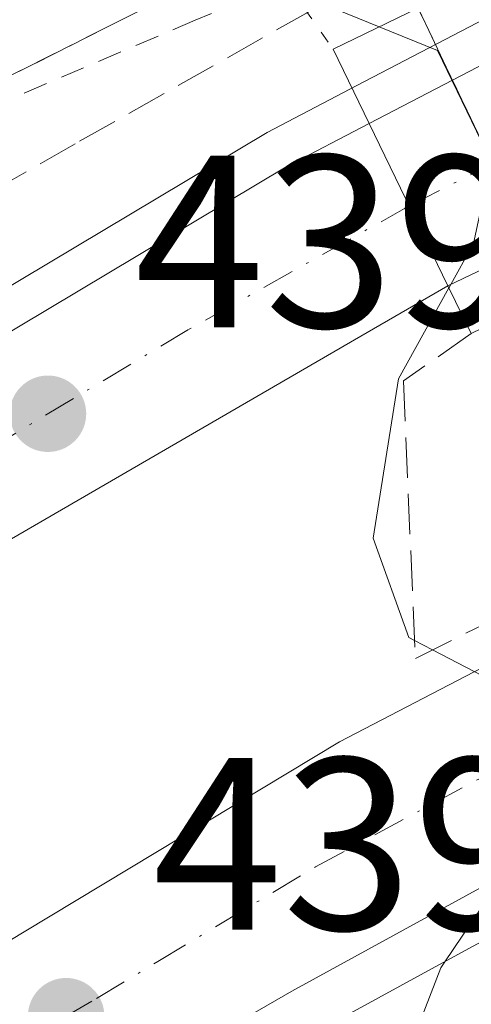
# Model space of a CAD drawing. Units: metres. Extents: x 593521 to 596954, y 4749889 to 4752249.
# Drawn here: x 594010 to 594029, y 4752107 to 4752148 of the extents above; entities that cross this region are included whole.
import ezdxf

# ---------------------------------------------------------------- set-up
doc = ezdxf.new("R2010")
doc.units = ezdxf.units.M
doc.header["$MEASUREMENT"] = 0
for name, pattern in [('DGN Style 2', [1.6480167562047852, 0.988810053722871, -0.6592067024819142]), ('DGN Style 3', [2.307223458686699, 1.648016756204785, -0.6592067024819142]), ('DGN Style 4', [2.6384748266838614, 1.318413404963828, -0.6592067024819142, 0.001648016756204785, -0.6592067024819142]), ('DGN Style 5', [1.1536117293433497, 0.4944050268614355, -0.6592067024819142])]:
    doc.linetypes.add(name, pattern=pattern)
for name, color, linetype, lineweight in [('Alambrada', 7, 'DGN Style 2', 0), ('Arcén (en calzada doble)', 91, 'Continuous', 13), ('Carretera de calzada doble Cxs', 1, 'Continuous', 13), ('Carretera de calzada doble eje', 1, 'DGN Style 4', 0), ('Curva de nivel normal', 30, 'Continuous', 0), ('Obra de contención lineal', 1, 'DGN Style 3', 13), ('Puente Cxs', 1, 'Continuous', 13), ('Puente esquema', 1, 'DGN Style 5', 0), ('Punto de cota en terreno', 7, 'Continuous', 0), ('Rótulo de punto de cota en terreno', 7, 'Continuous', 0), ('Suelo desnudo CxS', 253, 'Continuous', 0), ('Talud superficial', 30, 'DGN Style 3', 0)]:
    doc.layers.add(name, color=color, linetype=linetype, lineweight=lineweight)
doc.styles.add('Style-Arial', font='txt')

# ---------------------------------------------------------------- blocks, each defined once
blk = doc.blocks.new('*U33')
at = {"layer": 'Talud superficial', "color": 30, "linetype": 'DGN Style 3', "lineweight": 0}
blk.add_polyline3d([(594032.7089999998, 4752151.130999999, 436.6972999999998), (594026.4981000006, 4752148.117699999, 436.1573000000063), (594024.1771, 4752149.173800001, 438.0075999999972), (594012.5177999996, 4752142.5856, 439.5570000000008), (593980.2385999998, 4752124.0648, 441.1793000000035), (593941.3447000004, 4752099.1939, 441.7785000000004), (593910.9176000003, 4752077.498000001, 443.3090999999986), (593879.1675000006, 4752052.6271, 444.0771999999997), (593843.6799999997, 4752022.5001, 445.8810999999987), (593856.1200000001, 4752037.1501, 445.5500999999931), (593868.9960000003, 4752050.650699999, 444.3046000000032), (593878.4715999998, 4752058.602299999, 443.6717999999965), (593904.2400000002, 4752077.790100001, 443.9431999999942), (593932.1600000003, 4752097.420100001, 441.4162000000069), (593951.5199999996, 4752110.960100001, 440.4321999999956), (593961.7254999997, 4752118.116900001, 440.5050000000047), (593972.8099999996, 4752125.890100001, 442.1027999999933), (593980, 4752130.3101, 442.6257000000041), (594017.8799999999, 4752149.390100001, 438.3579000000027), (594019.5467999997, 4752149.9637, 438.4391000000033), (594025.9000000004, 4752152.1501, 438.4076999999961), (594026.0125000002, 4752152.127900001, 438.3935999999958)], close=True, dxfattribs=at)
blk = doc.blocks.new('5PATER')
at = {"layer": 'Suelo desnudo CxS', "linetype": 'Continuous', "lineweight": 0}
h = blk.add_hatch(color=51, dxfattribs=at)
edge = h.paths.add_edge_path()
edge.add_ellipse((0, 0), major_axis=(-0.1095731443231308, -0.1110710700762829), ratio=0.9994222409660322, start_angle=0, end_angle=360)

msp = doc.modelspace()

# ---------------------------------------------------------------- linework, layer by layer
at = {"layer": 'Alambrada', "color": 7, "linetype": 'DGN Style 2', "lineweight": 0}
msp.add_polyline3d([(594021.1147999996, 4752149.1829, 438.766499999998), (594017.4127000002, 4752147.6261, 438.7492999999959), (593993.6001000004, 4752137.4661, 441.1719000000012), (593974.7089000001, 4752126.194800001, 442.4878000000026), (593942.7999999998, 4752106.033500001, 440.9106000000029), (593909.1786000002, 4752082.893999999, 444.0595999999932), (593900.3603999997, 4752075.014699999, 443.7868000000017), (593871.3660000004, 4752051.5902, 444.0369000000064), (593858.5036000004, 4752037.9825, 445.9621999999945), (593837.8661000002, 4752015.0167, 445.3396999999969)], dxfattribs=at)
at = {"layer": 'Arcén (en calzada doble)', "color": 91, "linetype": 'Continuous', "lineweight": 13}
for points in [[(594332.9680000005, 4752213.442399999, 447.0264000000025), (594324.6901000004, 4752212.4301, 446.0448000000034), (594309.9600999998, 4752210.040100001, 446.0041000000056), (594302.1201, 4752208.4801, 445.9055999999982), (594284.6001000004, 4752205.0101, 445.040599999993), (594260.9200999998, 4752199.9301, 444.3243999999977), (594243.9401000004, 4752195.920100001, 444.3738000000012), (594226.6355, 4752191.161699999, 443.1070999999939), (594214.0100999996, 4752187.690099999, 442.3395000000019), (594179.6700999998, 4752176.440099999, 441.7706000000035), (594160.6901000004, 4752169.7501, 442.1003999999957), (594144.1401000004, 4752164.0801, 441.2614000000031), (594092.1201, 4752141.8101, 439.7934999999998), (594071.4600999998, 4752132.4901, 438.7451000000001), (594055.8201000001, 4752124.5801, 434.1662999999971), (594027.3501000004, 4752109.0801, 441.8990000000049), (594022.4200999998, 4752106.390100001, 442.3083000000043), (594013.6901000004, 4752101.540100001, 440.7419999999984), (594000.3201000001, 4752094.040100001, 440.0586999999941), (593990.6401000004, 4752088.1801, 439.9841000000015), (593975.9600999998, 4752078.7401, 440.9766999999993), (593943.2600999996, 4752056.4801, 442.5540000000037), (593935.2600999996, 4752050.5701, 443.8871000000072), (593904.4200999998, 4752026.300100001, 444.5580000000046)], [(594165.9511000002, 4752211.126399999, 443.0078000000067), (594157.6901000004, 4752208.3101, 442.103099999993), (594153.0701000001, 4752206.420100001, 442.790599999993), (594125.2100999998, 4752195.0101, 441.3948999999994), (594088.3300999999, 4752176.610099999, 440.5188999999955), (594074.0800999999, 4752170.020099999, 440.070000000007), (594056.6401000004, 4752161.4901, 436.2378999999929), (594037.7301000003, 4752152.130100001, 437.2250000000058), (594024.0000999998, 4752144.960100001, 437.8395000000019), (594020.3501000004, 4752143.050100001, 439.4906999999948), (593993.6601, 4752127.090100001, 440.1745999999985), (593980.7100999998, 4752119.5001, 440.5691999999981), (593936.0500999996, 4752090.8201, 442.0991000000067), (593919.0800999999, 4752078.3201, 442.8625999999931)]]:
    msp.add_polyline3d(points, dxfattribs=at)
at = {"layer": 'Carretera de calzada doble Cxs', "color": 1, "linetype": 'Continuous', "lineweight": 13, "extrusion": (0.075754025636407, -0.1562279282461426, 0.9848117393876845), "elevation": -696987.1181766937, "flags": 128}
msp.add_lwpolyline([(2607894.774456984, 3955859.717234585), (2607894.774456984, 3955852.246560693)], dxfattribs=at)
msp.add_lwpolyline([(2607894.774456984, 3955859.717234585), (2607894.774456984, 3955852.246560693)], dxfattribs=at)
at = {"layer": 'Carretera de calzada doble Cxs', "color": 1, "linetype": 'Continuous', "lineweight": 13}
for points in [[(594070.5201000003, 4752158.3201, 437.3693999999959), (594063.9401000004, 4752155.300100001, 434.0890000000073), (594048.6401000004, 4752146.800100001, 429.2534000000014), (594027.7200999996, 4752136.790100001, 435.9982000000019), (594024.5100999996, 4752143.4101, 437.295299999998), (594038.4600999998, 4752150.690099999, 434.3907999999938), (594057.3501000004, 4752160.050100001, 435.706600000005), (594067.3201000001, 4752164.920100001, 439.1915000000009)], [(594027.7200999996, 4752136.790100001, 435.9982000000019), (594024.1700999998, 4752134.7401, 438.8043000000035), (593998.6401000004, 4752119.9301, 439.7287999999971), (593967.1700999998, 4752100.850099999, 440.8286999999983), (593954.2100999998, 4752092.3301, 441.3616999999941), (593938.4401000004, 4752080.9301, 441.8141000000033), (593924.1700999998, 4752070.770099999, 442.3478000000032), (593911.0701000001, 4752061.210100001, 442.8999999999942), (593904.2801000001, 4752055.920100001, 443.1799000000028), (593873.1401000004, 4752030.640100001, 444.5289000000049), (593865.5500999996, 4752024.140100001, 444.7758999999933), (593856.1700999998, 4752015.190099999, 445.2152999999962), (593852.8501000004, 4752012.340100001, 444.9689999999973), (593842.8701, 4752013.3201, 445.3408000000054), (593850.4600999998, 4752020.470100001, 445.5694999999978), (593867.9200999998, 4752035.590100001, 444.8850999999996), (593883.3201000001, 4752048.640100001, 444.187699999995), (593904.2100999998, 4752064.840100001, 443.3513999999996), (593920.0500999996, 4752077.040100001, 442.735799999995), (593936.9600999998, 4752089.5001, 442.071100000001), (593981.5500999996, 4752118.130100001, 440.4648000000016), (593994.4801000003, 4752125.720100001, 440.0862999999954), (594021.1201, 4752141.6501, 439.4685000000027), (594024.5100999996, 4752143.4101, 437.295299999998)], [(594029.0201000003, 4752112.210100001, 437.9879999999976), (594021.3501000004, 4752108.0101, 440.8776000000071), (593999.7301000003, 4752095.540100001, 439.8702000000048), (593989.8000999996, 4752089.520099999, 440.0016000000033), (593975.0800999999, 4752080.0601, 440.7801999999938), (593942.3300999999, 4752057.7601, 442.125199999995), (593934.3000999996, 4752051.8301, 443.1166999999987), (593903.4200999998, 4752027.520099999, 443.9866999999941), (593893.1700999998, 4752019.0701, 445.2641000000004), (593882.1601, 4752009.5601, 444.6613000000071), (593879.6901000004, 4752007.3301, 444.5804999999964), (593870.2301000003, 4752008.9301, 445.4860000000045), (593872.7801000001, 4752011.2301, 445.635500000004), (593901.6201, 4752035.0701, 444.2961000000069), (593911.0100999996, 4752043.3301, 443.8839000000008), (593914.8901000004, 4752046.460100001, 443.8322000000044), (593929.8000999996, 4752057.4001, 443.0966999999946), (593956.7600999996, 4752076.4801, 442.7161000000052), (593990.4200999998, 4752098.3201, 440.4863000000041), (594010.4401000004, 4752110.4301, 440.0470999999961), (594023.3000999996, 4752118.1801, 439.6172999999981), (594029.1300999997, 4752121.220100001, 437.3729000000022)]]:
    msp.add_polyline3d(points, close=True, dxfattribs=at)
for points in [[(594024.5100999996, 4752143.4101, 437.295299999998), (594038.4600999998, 4752150.690099999, 434.3907999999938), (594057.3501000004, 4752160.050100001, 435.706600000005), (594067.3201000001, 4752164.920100001, 439.1915000000009)], [(594070.5201000003, 4752158.3201, 437.3693999999959), (594063.9401000004, 4752155.300100001, 434.0890000000073), (594048.6401000004, 4752146.800100001, 429.2534000000014), (594027.7200999996, 4752136.790100001, 435.9982000000019)], [(593842.8701, 4752013.3201, 445.3408000000054), (593850.4600999998, 4752020.470100001, 445.5694999999978), (593867.9200999998, 4752035.590100001, 444.8850999999996), (593883.3201000001, 4752048.640100001, 444.187699999995), (593904.2100999998, 4752064.840100001, 443.3513999999996), (593920.0500999996, 4752077.040100001, 442.735799999995), (593936.9600999998, 4752089.5001, 442.071100000001), (593981.5500999996, 4752118.130100001, 440.4648000000016), (593994.4801000003, 4752125.720100001, 440.0862999999954), (594021.1201, 4752141.6501, 439.4685000000027), (594024.5100999996, 4752143.4101, 437.295299999998)], [(594027.7200999996, 4752136.790100001, 435.9982000000019), (594024.1700999998, 4752134.7401, 438.8043000000035), (593998.6401000004, 4752119.9301, 439.7287999999971), (593967.1700999998, 4752100.850099999, 440.8286999999983), (593954.2100999998, 4752092.3301, 441.3616999999941), (593938.4401000004, 4752080.9301, 441.8141000000033), (593924.1700999998, 4752070.770099999, 442.3478000000032), (593911.0701000001, 4752061.210100001, 442.8999999999942), (593904.2801000001, 4752055.920100001, 443.1799000000028), (593873.1401000004, 4752030.640100001, 444.5289000000049), (593865.5500999996, 4752024.140100001, 444.7758999999933), (593856.1700999998, 4752015.190099999, 445.2152999999962), (593852.8501000004, 4752012.340100001, 444.9689999999973)], [(593870.2301000003, 4752008.9301, 445.4860000000045), (593872.7801000001, 4752011.2301, 445.635500000004), (593901.6201, 4752035.0701, 444.2961000000069), (593911.0100999996, 4752043.3301, 443.8839000000008), (593914.8901000004, 4752046.460100001, 443.8322000000044), (593929.8000999996, 4752057.4001, 443.0966999999946), (593956.7600999996, 4752076.4801, 442.7161000000052), (593990.4200999998, 4752098.3201, 440.4863000000041), (594010.4401000004, 4752110.4301, 440.0470999999961), (594023.3000999996, 4752118.1801, 439.6172999999981), (594029.1300999997, 4752121.220100001, 437.3729000000022)], [(594029.0201000003, 4752112.210100001, 437.9879999999976), (594021.3501000004, 4752108.0101, 440.8776000000071), (593999.7301000003, 4752095.540100001, 439.8702000000048), (593989.8000999996, 4752089.520099999, 440.0016000000033), (593975.0800999999, 4752080.0601, 440.7801999999938), (593942.3300999999, 4752057.7601, 442.125199999995), (593934.3000999996, 4752051.8301, 443.1166999999987), (593903.4200999998, 4752027.520099999, 443.9866999999941), (593893.1700999998, 4752019.0701, 445.2641000000004), (593882.1601, 4752009.5601, 444.6613000000071), (593879.6901000004, 4752007.3301, 444.5804999999964)]]:
    msp.add_polyline3d(points, dxfattribs=at)
at = {"layer": 'Carretera de calzada doble eje', "color": 1, "linetype": 'DGN Style 4', "lineweight": 0, "extrusion": (-0.02526642163818952, -0.01278392280691195, 0.9995990092308357), "elevation": -75323.92428295694, "flags": 128}
msp.add_lwpolyline([(-3972095.07767272, 2674461.753656801), (-3972095.07767272, 2674413.823902037)], dxfattribs=at)
at = {"layer": 'Carretera de calzada doble eje', "color": 1, "linetype": 'DGN Style 4', "lineweight": 0}
for points in [[(594026.1401000004, 4752140.050100001, 436.1570999999968), (594017.1401000004, 4752135.0001, 439.5200999999943), (594003.8201000001, 4752127.020099999, 439.7367999999988), (593996.5701000001, 4752122.8301, 439.8956999999937), (593991.6001000004, 4752119.8201, 440.0488999999943), (593985.1401000004, 4752116.020099999, 440.2366000000038), (593974.3501000004, 4752109.4901, 440.6144000000059), (593963.2100999998, 4752102.340100001, 440.9772999999987), (593956.7301000003, 4752098.0701, 441.2565000000032), (593945.5800999999, 4752090.9101, 441.6923999999999), (593937.6901000004, 4752085.210100001, 441.9673000000039), (593929.2500999998, 4752078.9801, 442.2648999999947), (593922.1201, 4752073.9101, 442.5525000000052)], [(593874.9600999998, 4752008.130100001, 445.0568000000058), (593877.4600999998, 4752010.390100001, 444.9900999999954), (593885.2100999998, 4752016.790100001, 444.7574000000022), (593890.7100999998, 4752021.550100001, 444.5620000000054), (593895.8300999999, 4752025.770099999, 444.2160000000004), (593902.5100999996, 4752031.300100001, 443.8427999999985), (593907.2100999998, 4752035.4301, 443.655700000003), (593909.1601, 4752036.9901, 443.5957000000053), (593924.6001000004, 4752049.140100001, 442.9468999999954), (593932.0500999996, 4752054.600099999, 442.6223000000027), (593936.0701000001, 4752057.5801, 442.321299999996), (593944.0500999996, 4752063.2301, 441.9951000000001), (593949.5500999996, 4752067.110099999, 441.7402000000002), (593965.9200999998, 4752078.2601, 442.6220999999932), (593974.6401000004, 4752083.920100001, 440.6826000000001), (593982.0000999998, 4752088.6601, 440.3537999999971), (593990.1001000004, 4752093.920100001, 440.1152000000002), (593995.0701000001, 4752096.9301, 439.9110999999976), (594002.5800999999, 4752101.470100001, 439.6640999999945), (594013.3901000004, 4752107.710100001, 439.4523999999947), (594015.8901000004, 4752109.220100001, 439.5209999999934), (594022.3201000001, 4752113.090100001, 439.2522000000026), (594029.0751, 4752116.7227, 436.3846999999951)]]:
    msp.add_polyline3d(points, dxfattribs=at)
at = {"layer": 'Curva de nivel normal', "color": 30, "linetype": 'Continuous', "lineweight": 0, "elevation": 435, "flags": 128}
for points in [[(594024.9188999999, 4752147.350500001), (594022.2999999998, 4752148.41), (594019.5499999998, 4752149.960000001), (594019.5467999997, 4752149.9637), (594017.5700000003, 4752152.220000001), (594011.4000000004, 4752154.100000001), (593997.7599999999, 4752155.9)], [(594024.9188999999, 4752147.350500001), (594027.29, 4752146.390000001), (594029.4800000006, 4752141.859999999), (594028.7599999999, 4752138.52), (594027.7620999999, 4752136.7137), (594027.7599, 4752136.709799999)], [(594027.7599, 4752136.709799999), (594027.7577000001, 4752136.705900001), (594025.7000000002, 4752132.99), (594024.6699999999, 4752126.5), (594026.1200000001, 4752122.439999999), (594026.3581999998, 4752122.3158), (594027.0938999997, 4752121.9321), (594029.1257999997, 4752120.872199999)], [(594029.0094, 4752111.299000001), (594027.5958000004, 4752109.214400001), (594027.4299999997, 4752108.970000001), (594025.9500000002, 4752105.130000001), (594023.4500000002, 4752100.550000001), (594020.0599999996, 4752093.82), (594019.0357999997, 4752092.6468), (594011.8099999996, 4752084.369999999), (594005.5700000003, 4752078.24), (594000.3799999999, 4752070.119999999), (593996.2999999998, 4752059.140000001), (593995.4800000006, 4752055), (593996.0999999996, 4752052.810000001), (593996.3399999999, 4752048.939999999), (593995.9400000004, 4752044.199999999), (593995.0700000003, 4752041.109999999), (593994.7400000002, 4752038.199999999), (593995.4100000003, 4752035.359999999), (593996.3499999996, 4752032.52), (593995.7300000006, 4752027.52), (593996.7400000002, 4752023.359999999), (593996.8600000005, 4752020.480000001)]]:
    msp.add_lwpolyline(points, dxfattribs=at)
at = {"layer": 'Obra de contención lineal', "color": 1, "linetype": 'DGN Style 3', "lineweight": 13}
msp.add_polyline3d([(594028.6700999998, 4752134.840100001, 436.5529999999999), (594025.9001000002, 4752132.9101, 438.587400000004), (594026.3901000004, 4752121.5801, 440.0304000000033), (594029.1501000002, 4752122.960100001, 437.9496999999974)], dxfattribs=at)
at = {"layer": 'Puente Cxs', "color": 1, "linetype": 'Continuous', "lineweight": 13, "extrusion": (-0.06861234779663417, -0.03328733625085262, 0.9970879093516061), "elevation": -198506.1744693049, "flags": 128}
msp.add_lwpolyline([(-4016253.512872476, 2601165.579472528), (-4016253.512872475, 2601213.623850589)], dxfattribs=at)
at = {"layer": 'Puente Cxs', "color": 1, "linetype": 'Continuous', "lineweight": 13}
msp.add_polyline3d([(594071.7701000003, 4752155.7501, 438.317200000005), (594028.6700999998, 4752134.840100001, 436.5529999999999), (594027.7200999996, 4752136.790100001, 435.9982000000019), (594024.5100999996, 4752143.4101, 437.295299999998), (594023.0401, 4752146.440099999, 438.7149999999965), (594066.1401000004, 4752167.350099999, 442.3788999999961), (594067.3201000001, 4752164.920100001, 439.1915000000009), (594070.5201000003, 4752158.3201, 437.3693999999959)], close=True, dxfattribs=at)
msp.add_polyline3d([(594028.6700999998, 4752134.840100001, 436.5529999999999), (594027.7200999996, 4752136.790100001, 435.9982000000019), (594024.5100999996, 4752143.4101, 437.295299999998), (594023.0401, 4752146.440099999, 438.7149999999965)], dxfattribs=at)
at = {"layer": 'Puente esquema', "color": 1, "linetype": 'DGN Style 5', "lineweight": 0, "extrusion": (0.8184506055823415, 0.5745751845357835, 0.001401262847831133), "elevation": 3216644.549416263, "flags": 128}
msp.add_lwpolyline([(3548104.412627058, -4071.805199348732), (3548094.103408732, -4068.817196415191), (3548089.717237287, -4068.653496254485)], dxfattribs=at)
at = {"layer": 'Talud superficial', "color": 30, "linetype": 'DGN Style 3', "lineweight": 0, "extrusion": (0.06794177741824459, -0.1423967933560469, 0.9874750974698883), "elevation": -635903.8165416634, "flags": 128}
msp.add_lwpolyline([(2582519.484124477, 3982699.441293471), (2582519.484124477, 3982712.499133913)], dxfattribs=at)
at = {"layer": 'Talud superficial', "color": 30, "linetype": 'DGN Style 3', "lineweight": 0}
for points in [[(594032.7089999998, 4752151.130999999, 429.2084000000032), (594026.0125000002, 4752152.127900001, 430.3616000000038), (594025.9000000004, 4752152.1501, 430.3678000000073), (594019.5467999997, 4752149.9637, 434.4446000000025), (594017.8799999999, 4752149.390100001, 435.5347000000039), (593980, 4752130.3101, 438.8454000000056), (593972.8099999996, 4752125.890100001, 439.014599999995), (593961.7254999997, 4752118.116900001, 439.527900000001), (593951.5199999996, 4752110.960100001, 439.9992999999959), (593932.1600000003, 4752097.420100001, 440.9040999999997), (593904.2400000002, 4752077.790100001, 442.3070000000008), (593878.4715999998, 4752058.602299999, 443.4027999999962), (593868.9960000003, 4752050.650699999, 443.7678000000015), (593856.1200000001, 4752037.1501, 444.4765999999945), (593843.6799999997, 4752022.5001, 444.5374000000011)], [(594026.4981000006, 4752148.117699999, 433.0446999999986), (594024.1771, 4752149.173800001, 433.2243000000017), (594012.5177999996, 4752142.5856, 438.5007999999943), (593980.2385999998, 4752124.0648, 439.7489999999962), (593941.3447000004, 4752099.1939, 441.0458000000072), (593910.9176000003, 4752077.498000001, 442.5663000000059), (593879.1675000006, 4752052.6271, 443.8113000000012), (593843.6799999997, 4752022.5001, 444.5374000000011)]]:
    msp.add_polyline3d(points, dxfattribs=at)
msp.add_3dface([(594037.3766000001, 4752139.064099999, 435.9085999999952), (594032.0506999996, 4752136.4802, 433.7497000000003), (594026.4981000006, 4752148.117699999, 436.1573000000063), (594032.7089999998, 4752151.130999999, 436.6972999999998)], dxfattribs=at)

# ---------------------------------------------------------------- block references
at = {"layer": 'Punto de cota en terreno', "color": 7, "linetype": 'Continuous', "lineweight": 0, "xscale": 10, "yscale": 10, "zscale": 10}
for p in [(594011.4100000003, 4752131.57, 439.570000000007), (594012.1500000004, 4752106.99, 439.4799999999959)]:
    msp.add_blockref('5PATER', p, dxfattribs=at)
at = {"layer": 'Talud superficial', "color": 30, "linetype": 'DGN Style 3', "lineweight": 0}
msp.add_blockref('*U33', (0, 0), dxfattribs=at)

# ---------------------------------------------------------------- texts
at = {"layer": 'Rótulo de punto de cota en terreno', "color": 7, "linetype": 'Continuous', "lineweight": 0, "style": 'Style-Arial'}
for s, p in [('439,57', (594014.9378000004, 4752135.097800001)), ('439,48', (594015.6777999997, 4752110.5178))]:
    msp.add_text(s, height=7.000000000000002, dxfattribs=at).set_placement(p)

doc.saveas('drawing.dxf')
